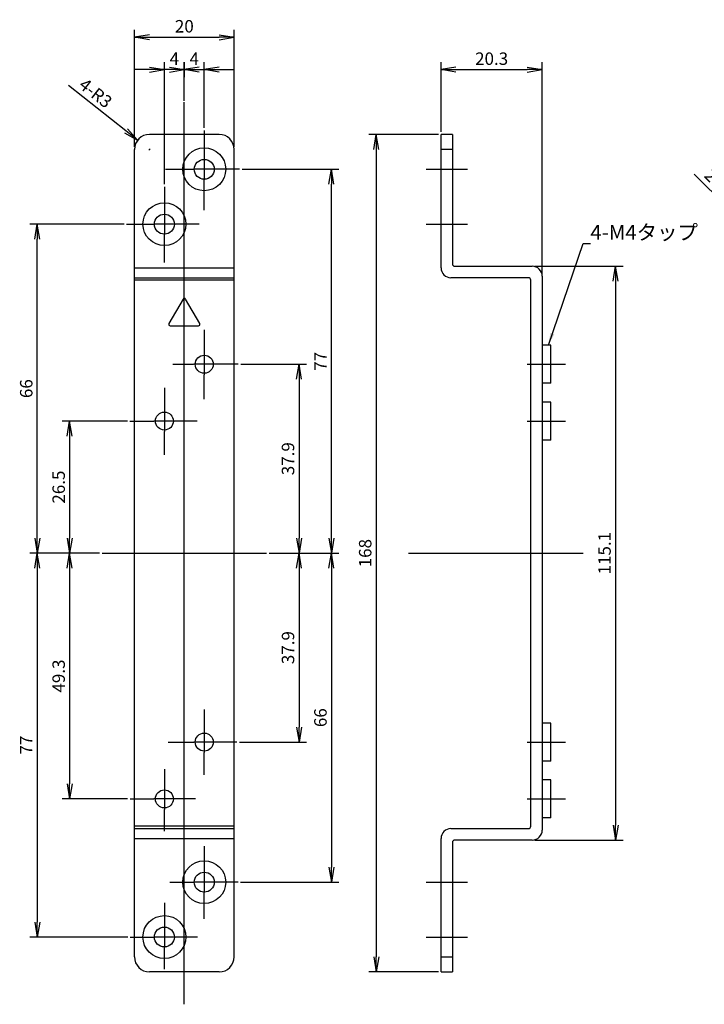
# Model space of a CAD drawing. Units: millimetres. Extents: x 39 to 825, y 57 to 589.
# Drawn here: x 39 to 177, y 57 to 254 of the extents above; entities that cross this region are included whole.
import ezdxf

# ---------------------------------------------------------------- set-up
doc = ezdxf.new("R2010")
doc.units = ezdxf.units.MM
doc.header["$LTSCALE"] = 0.5
doc.layers.add('002_PRT_ALL_AXES', color=7, linetype='Continuous')
doc.styles.add('FdaStyle0', font='txt.shx', dxfattribs={"width": 0.8, "height": 3, "bigfont": 'bigfont'})
doc.styles.get("Standard").update_dxf_attribs({"font": 'txt.shx', "bigfont": 'extfont2.shx'})
doc.dimstyles.new('DIMSTYLE_2', dxfattribs={"dimtxt": 2.5, "dimasz": 3, "dimexe": 1.5, "dimexo": 0.5, "dimtad": 1, "dimlfac": 0.5, "dimdsep": 46, "dimtxsty": 'Standard', "dimblk": 'OPEN', "dimblk1": 'OPEN', "dimblk2": 'OPEN', "dimcen": 0.09, "dimadec": 0, "dimazin": 0, "dimtol": 1, "dimtm": 0.05, "dimtfac": 0.6, "dimtofl": 0, "dimtmove": 0, "dimatfit": 3, "dimldrblk": 'OPEN', "dimfxl": 1, "dimtolj": 1, "dimarcsym": 0})
doc.dimstyles.new('DIMSTYLE_5', dxfattribs={"dimtxt": 2.5, "dimasz": 3, "dimexe": 1.5, "dimexo": 0.5, "dimtad": 1, "dimlfac": 0.5, "dimdsep": 46, "dimtxsty": 'Standard', "dimblk": 'OPEN', "dimblk1": 'OPEN', "dimblk2": 'OPEN', "dimcen": 0.09, "dimadec": 0, "dimazin": 0, "dimtp": 0.5, "dimtm": 0.5, "dimtfac": 1, "dimtofl": 0, "dimtmove": 0, "dimatfit": 3, "dimldrblk": 'OPEN', "dimfxl": 1, "dimtolj": 1, "dimarcsym": 0})
doc.dimstyles.get("Standard").update_dxf_attribs({"dimtxt": 2.5, "dimasz": 2.5, "dimexe": 1.25, "dimexo": 0.625, "dimtad": 1, "dimdec": 1, "dimdsep": 46, "dimtxsty": 'Standard', "dimblk": 'OPEN', "dimcen": 2.5, "dimclrd": 256, "dimclre": 256, "dimclrt": 256, "dimadec": 0, "dimazin": 0, "dimtfac": 1, "dimtdec": 1, "dimtmove": 0, "dimatfit": 3, "dimfxl": 1, "dimlwd": 25, "dimlwe": 25, "dimarcsym": 0})

# ---------------------------------------------------------------- blocks, each defined once
blk = doc.blocks.new('_OPEN')
at = {"color": 0, "linetype": 'ByBlock', "lineweight": -2}
for p, q in [((-1, 0.167), (0, 0)), ((-1, -0.167), (0, 0)), ((0, 0), (-1, 0))]:
    blk.add_line(p, q, dxfattribs=at)
blk = doc.blocks.new('*D220')
at = {"color": 0, "linetype": 'ByBlock', "lineweight": -2}
for p, q in [((184.1, 214.02), (174.61, 223.51)), ((190.37, 207.66), (190.55, 207.66)), ((190.46, 207.75), (190.46, 207.57))]:
    blk.add_line(p, q, dxfattribs=at)
at = {"layer": 'DEFPOINTS', "color": 0, "linetype": 'ByBlock', "lineweight": 15}
for p in [(186.22, 211.9), (190.46, 207.66)]:
    blk.add_point(p, dxfattribs=at)
at = {"color": 4, "linetype": 'ByBlock', "lineweight": -2, "xscale": 3, "yscale": 3, "zscale": 3, "rotation": 314.9999999999993}
blk.add_blockref('_OPEN', (186.22, 211.9), dxfattribs=at)
at = {"color": 0, "linetype": 'ByBlock', "insert": (179.62, 221.15), "char_height": 2.5, "attachment_point": 5, "rotation": 315}
blk.add_mtext('2-R6', dxfattribs=at)
blk = doc.blocks.new('*D225')
at = {"color": 0, "linetype": 'ByBlock', "lineweight": -2}
for p, q in [((89.33, 147.46), (96.83, 147.46)), ((95.33, 144.46), (95.33, 112.56)), ((83.38, 109.56), (96.83, 109.56))]:
    blk.add_line(p, q, dxfattribs=at)
at = {"layer": 'DEFPOINTS', "color": 0, "linetype": 'ByBlock', "lineweight": 15}
for p in [(88.83, 147.46), (82.88, 109.56)]:
    blk.add_point(p, dxfattribs=at)
at = {"color": 4, "linetype": 'ByBlock', "lineweight": -2, "xscale": 3, "yscale": 3, "zscale": 3}
for p, rotation in [((95.33, 147.46), 90), ((95.33, 109.56), 270)]:
    blk.add_blockref('_OPEN', p, dxfattribs=dict(at, rotation=rotation))
at = {"color": 0, "linetype": 'ByBlock', "insert": (93.45, 128.51), "char_height": 2.5, "attachment_point": 5, "rotation": 90}
blk.add_mtext('37.9', dxfattribs=at)
blk = doc.blocks.new('*D226')
at = {"color": 0, "linetype": 'ByBlock', "lineweight": -2}
for p, q in [((83.64, 185.36), (96.83, 185.36)), ((95.33, 182.36), (95.33, 150.46)), ((89.33, 147.46), (96.83, 147.46))]:
    blk.add_line(p, q, dxfattribs=at)
at = {"layer": 'DEFPOINTS', "color": 0, "linetype": 'ByBlock', "lineweight": 15}
for p in [(83.14, 185.36), (88.83, 147.46)]:
    blk.add_point(p, dxfattribs=at)
at = {"color": 4, "linetype": 'ByBlock', "lineweight": -2, "xscale": 3, "yscale": 3, "zscale": 3}
for p, rotation in [((95.33, 185.36), 90), ((95.33, 147.46), 270)]:
    blk.add_blockref('_OPEN', p, dxfattribs=dict(at, rotation=rotation))
at = {"color": 0, "linetype": 'ByBlock', "insert": (93.45, 166.41), "char_height": 2.5, "attachment_point": 5, "rotation": 90}
blk.add_mtext('37.9', dxfattribs=at)
blk = doc.blocks.new('*D227')
at = {"color": 0, "linetype": 'ByBlock', "lineweight": -2}
for p, q in [((89.33, 147.46), (103.33, 147.46)), ((101.83, 144.46), (101.83, 84.46)), ((83.59, 81.46), (103.33, 81.46))]:
    blk.add_line(p, q, dxfattribs=at)
at = {"layer": 'DEFPOINTS', "color": 0, "linetype": 'ByBlock', "lineweight": 15}
for p in [(88.83, 147.46), (83.09, 81.46)]:
    blk.add_point(p, dxfattribs=at)
at = {"color": 4, "linetype": 'ByBlock', "lineweight": -2, "xscale": 3, "yscale": 3, "zscale": 3}
for p, rotation in [((101.83, 147.46), 90), ((101.83, 81.46), 270)]:
    blk.add_blockref('_OPEN', p, dxfattribs=dict(at, rotation=rotation))
at = {"color": 0, "linetype": 'ByBlock', "insert": (99.95, 114.46), "char_height": 2.5, "attachment_point": 5, "rotation": 90}
blk.add_mtext('66', dxfattribs=at)
blk = doc.blocks.new('*D228')
at = {"color": 0, "linetype": 'ByBlock', "lineweight": -2}
for p, q in [((83.92, 224.46), (103.33, 224.46)), ((101.83, 150.46), (101.83, 221.46)), ((89.33, 147.46), (103.33, 147.46))]:
    blk.add_line(p, q, dxfattribs=at)
at = {"layer": 'DEFPOINTS', "color": 0, "linetype": 'ByBlock', "lineweight": 15}
for p in [(83.42, 224.46), (88.83, 147.46)]:
    blk.add_point(p, dxfattribs=at)
at = {"color": 4, "linetype": 'ByBlock', "lineweight": -2, "xscale": 3, "yscale": 3, "zscale": 3}
for p, rotation in [((101.83, 224.46), 90), ((101.83, 147.46), 270)]:
    blk.add_blockref('_OPEN', p, dxfattribs=dict(at, rotation=rotation))
at = {"color": 0, "linetype": 'ByBlock', "insert": (99.95, 185.96), "char_height": 2.5, "attachment_point": 5, "rotation": 90}
blk.add_mtext('77', dxfattribs=at)
blk = doc.blocks.new('*D229')
at = {"color": 0, "linetype": 'ByBlock', "lineweight": -2}
for p, q in [((60.92, 173.96), (47.83, 173.96)), ((49.33, 170.96), (49.33, 150.46)), ((55.33, 147.46), (47.83, 147.46))]:
    blk.add_line(p, q, dxfattribs=at)
at = {"layer": 'DEFPOINTS', "color": 0, "linetype": 'ByBlock', "lineweight": 15}
for p in [(61.42, 173.96), (55.83, 147.46)]:
    blk.add_point(p, dxfattribs=at)
at = {"color": 4, "linetype": 'ByBlock', "lineweight": -2, "xscale": 3, "yscale": 3, "zscale": 3}
for p, rotation in [((49.33, 173.96), 90), ((49.33, 147.46), 270)]:
    blk.add_blockref('_OPEN', p, dxfattribs=dict(at, rotation=rotation))
at = {"color": 0, "linetype": 'ByBlock', "insert": (47.45, 160.71), "char_height": 2.5, "attachment_point": 5, "rotation": 90}
blk.add_mtext('26.5', dxfattribs=at)
blk = doc.blocks.new('*D230')
at = {"color": 0, "linetype": 'ByBlock', "lineweight": -2}
for p, q in [((55.33, 147.46), (47.83, 147.46)), ((49.33, 144.46), (49.33, 101.16)), ((60.94, 98.16), (47.83, 98.16))]:
    blk.add_line(p, q, dxfattribs=at)
at = {"layer": 'DEFPOINTS', "color": 0, "linetype": 'ByBlock', "lineweight": 15}
for p in [(55.83, 147.46), (61.44, 98.16)]:
    blk.add_point(p, dxfattribs=at)
at = {"color": 4, "linetype": 'ByBlock', "lineweight": -2, "xscale": 3, "yscale": 3, "zscale": 3}
for p, rotation in [((49.33, 147.46), 90), ((49.33, 98.16), 270)]:
    blk.add_blockref('_OPEN', p, dxfattribs=dict(at, rotation=rotation))
at = {"color": 0, "linetype": 'ByBlock', "insert": (47.45, 122.81), "char_height": 2.5, "attachment_point": 5, "rotation": 90}
blk.add_mtext('49.3', dxfattribs=at)
blk = doc.blocks.new('*D231')
at = {"color": 0, "linetype": 'ByBlock', "lineweight": -2}
for p, q in [((60.26, 213.46), (41.33, 213.46)), ((42.83, 150.46), (42.83, 210.46)), ((55.33, 147.46), (41.33, 147.46))]:
    blk.add_line(p, q, dxfattribs=at)
at = {"layer": 'DEFPOINTS', "color": 0, "linetype": 'ByBlock', "lineweight": 15}
for p in [(60.76, 213.46), (55.83, 147.46)]:
    blk.add_point(p, dxfattribs=at)
at = {"color": 4, "linetype": 'ByBlock', "lineweight": -2, "xscale": 3, "yscale": 3, "zscale": 3}
for p, rotation in [((42.83, 213.46), 90), ((42.83, 147.46), 270)]:
    blk.add_blockref('_OPEN', p, dxfattribs=dict(at, rotation=rotation))
at = {"color": 0, "linetype": 'ByBlock', "insert": (40.95, 180.46), "char_height": 2.5, "attachment_point": 5, "rotation": 90}
blk.add_mtext('66', dxfattribs=at)
blk = doc.blocks.new('*D232')
at = {"color": 0, "linetype": 'ByBlock', "lineweight": -2}
for p, q in [((55.33, 147.46), (41.33, 147.46)), ((42.83, 144.46), (42.83, 73.46)), ((60.98, 70.46), (41.33, 70.46))]:
    blk.add_line(p, q, dxfattribs=at)
at = {"layer": 'DEFPOINTS', "color": 0, "linetype": 'ByBlock', "lineweight": 15}
for p in [(55.83, 147.46), (61.48, 70.46)]:
    blk.add_point(p, dxfattribs=at)
at = {"color": 4, "linetype": 'ByBlock', "lineweight": -2, "xscale": 3, "yscale": 3, "zscale": 3}
for p, rotation in [((42.83, 147.46), 90), ((42.83, 70.46), 270)]:
    blk.add_blockref('_OPEN', p, dxfattribs=dict(at, rotation=rotation))
at = {"color": 0, "linetype": 'ByBlock', "insert": (40.95, 108.96), "char_height": 2.5, "attachment_point": 5, "rotation": 90}
blk.add_mtext('77', dxfattribs=at)
blk = doc.blocks.new('*D233')
at = {"color": 0, "linetype": 'ByBlock', "lineweight": -2}
for p, q in [((72.33, 238.17), (72.33, 245.96)), ((76.33, 232.75), (76.33, 245.96)), ((69.33, 244.46), (66.33, 244.46)), ((79.33, 244.46), (82.33, 244.46))]:
    blk.add_line(p, q, dxfattribs=at)
at = {"layer": 'DEFPOINTS', "color": 0, "linetype": 'ByBlock', "lineweight": 15}
for p in [(72.33, 237.67), (76.33, 232.25)]:
    blk.add_point(p, dxfattribs=at)
at = {"color": 4, "linetype": 'ByBlock', "lineweight": -2, "xscale": 3, "yscale": 3, "zscale": 3}
blk.add_blockref('_OPEN', (72.33, 244.46), dxfattribs=at)
at = {"color": 4, "linetype": 'ByBlock', "lineweight": -2, "xscale": 3, "yscale": 3, "zscale": 3, "rotation": 180}
blk.add_blockref('_OPEN', (76.33, 244.46), dxfattribs=at)
at = {"color": 0, "linetype": 'ByBlock', "insert": (74.33, 246.33), "char_height": 2.5, "attachment_point": 5}
blk.add_mtext('4', dxfattribs=at)
blk = doc.blocks.new('*D234')
at = {"color": 0, "linetype": 'ByBlock', "lineweight": -2}
for p, q in [((68.33, 221.5), (68.33, 245.96)), ((72.33, 245.96), (72.33, 242.96)), ((65.33, 244.46), (62.33, 244.46)), ((75.33, 244.46), (78.33, 244.46))]:
    blk.add_line(p, q, dxfattribs=at)
at = {"layer": 'DEFPOINTS', "color": 0, "linetype": 'ByBlock', "lineweight": 15}
for p in [(72.33, 246.46), (68.33, 221)]:
    blk.add_point(p, dxfattribs=at)
at = {"color": 4, "linetype": 'ByBlock', "lineweight": -2, "xscale": 3, "yscale": 3, "zscale": 3}
blk.add_blockref('_OPEN', (68.33, 244.46), dxfattribs=at)
at = {"color": 4, "linetype": 'ByBlock', "lineweight": -2, "xscale": 3, "yscale": 3, "zscale": 3, "rotation": 180}
blk.add_blockref('_OPEN', (72.33, 244.46), dxfattribs=at)
at = {"color": 0, "linetype": 'ByBlock', "insert": (70.33, 246.33), "char_height": 2.5, "attachment_point": 5}
blk.add_mtext('4', dxfattribs=at)
blk = doc.blocks.new('*D235')
at = {"color": 0, "linetype": 'ByBlock', "lineweight": -2}
for p, q in [((62.33, 228.96), (62.33, 252.46)), ((65.33, 250.96), (79.33, 250.96)), ((82.33, 228.96), (82.33, 252.46))]:
    blk.add_line(p, q, dxfattribs=at)
at = {"layer": 'DEFPOINTS', "color": 0, "linetype": 'ByBlock', "lineweight": 15}
for p in [(62.33, 228.46), (82.33, 228.46)]:
    blk.add_point(p, dxfattribs=at)
at = {"color": 4, "linetype": 'ByBlock', "lineweight": -2, "xscale": 3, "yscale": 3, "zscale": 3, "rotation": 180}
blk.add_blockref('_OPEN', (62.33, 250.96), dxfattribs=at)
at = {"color": 4, "linetype": 'ByBlock', "lineweight": -2, "xscale": 3, "yscale": 3, "zscale": 3}
blk.add_blockref('_OPEN', (82.33, 250.96), dxfattribs=at)
at = {"color": 0, "linetype": 'ByBlock', "insert": (72.33, 252.83), "char_height": 2.5, "attachment_point": 5}
blk.add_mtext('20', dxfattribs=at)
blk = doc.blocks.new('*D236')
at = {"color": 0, "linetype": 'ByBlock', "lineweight": -2}
for p, q in [((60.61, 232.17), (49.09, 241.26)), ((65.24, 228.46), (65.42, 228.46)), ((65.33, 228.55), (65.33, 228.37))]:
    blk.add_line(p, q, dxfattribs=at)
at = {"layer": 'DEFPOINTS', "color": 0, "linetype": 'ByBlock', "lineweight": 15}
for p in [(62.97, 230.32), (65.33, 228.46)]:
    blk.add_point(p, dxfattribs=at)
at = {"color": 4, "linetype": 'ByBlock', "lineweight": -2, "xscale": 3, "yscale": 3, "zscale": 3, "rotation": 321.7489792620235}
blk.add_blockref('_OPEN', (62.97, 230.32), dxfattribs=at)
at = {"color": 0, "linetype": 'ByBlock', "insert": (54.34, 239.5), "char_height": 2.5, "attachment_point": 5, "rotation": 321.749}
blk.add_mtext('4-R3', dxfattribs=at)
blk = doc.blocks.new('*D222')
at = {"color": 0, "linetype": 'ByBlock', "lineweight": -2}
for p, q in [((123.31, 231.46), (109.31, 231.46)), ((110.81, 228.46), (110.81, 66.46)), ((123.31, 63.46), (109.31, 63.46))]:
    blk.add_line(p, q, dxfattribs=at)
at = {"layer": 'DEFPOINTS', "color": 0, "linetype": 'ByBlock', "lineweight": 15}
for p in [(123.81, 231.46), (123.81, 63.46)]:
    blk.add_point(p, dxfattribs=at)
at = {"color": 4, "linetype": 'ByBlock', "lineweight": -2, "xscale": 3, "yscale": 3, "zscale": 3}
for p, rotation in [((110.81, 231.46), 90), ((110.81, 63.46), 270)]:
    blk.add_blockref('_OPEN', p, dxfattribs=dict(at, rotation=rotation))
at = {"color": 0, "linetype": 'ByBlock', "insert": (108.93, 147.46), "char_height": 2.5, "attachment_point": 5, "rotation": 90}
blk.add_mtext('168', dxfattribs=at)
blk = doc.blocks.new('*D223')
at = {"color": 0, "linetype": 'ByBlock', "lineweight": -2}
for p, q in [((123.81, 231.96), (123.81, 245.96)), ((144.11, 203.51), (144.11, 245.96)), ((126.81, 244.46), (141.11, 244.46))]:
    blk.add_line(p, q, dxfattribs=at)
at = {"layer": 'DEFPOINTS', "color": 0, "linetype": 'ByBlock', "lineweight": 15}
for p in [(123.81, 231.46), (144.11, 203.01)]:
    blk.add_point(p, dxfattribs=at)
at = {"color": 4, "linetype": 'ByBlock', "lineweight": -2, "xscale": 3, "yscale": 3, "zscale": 3, "rotation": 180}
blk.add_blockref('_OPEN', (123.81, 244.46), dxfattribs=at)
at = {"color": 4, "linetype": 'ByBlock', "lineweight": -2, "xscale": 3, "yscale": 3, "zscale": 3}
blk.add_blockref('_OPEN', (144.11, 244.46), dxfattribs=at)
at = {"color": 0, "linetype": 'ByBlock', "insert": (133.96, 246.33), "char_height": 2.5, "attachment_point": 5}
blk.add_mtext('20.3', dxfattribs=at)
blk = doc.blocks.new('*D224')
at = {"color": 0, "linetype": 'ByBlock', "lineweight": -2}
for p, q in [((142.61, 205.01), (160.31, 205.01)), ((158.81, 202.01), (158.81, 92.91)), ((142.61, 89.91), (160.31, 89.91))]:
    blk.add_line(p, q, dxfattribs=at)
at = {"layer": 'DEFPOINTS', "color": 0, "linetype": 'ByBlock', "lineweight": 15}
for p in [(142.11, 205.01), (142.11, 89.91)]:
    blk.add_point(p, dxfattribs=at)
at = {"color": 4, "linetype": 'ByBlock', "lineweight": -2, "xscale": 3, "yscale": 3, "zscale": 3}
for p, rotation in [((158.81, 205.01), 90), ((158.81, 89.91), 270)]:
    blk.add_blockref('_OPEN', p, dxfattribs=dict(at, rotation=rotation))
at = {"color": 0, "linetype": 'ByBlock', "insert": (156.93, 147.46), "char_height": 2.5, "attachment_point": 5, "rotation": 90}
blk.add_mtext('115.1', dxfattribs=at)

msp = doc.modelspace()

# ---------------------------------------------------------------- linework, layer by layer
at = {"color": 7, "linetype": 'Continuous'}
for p, q in [((79.326, 231.458), (65.326, 231.458)), ((123.808, 204.708), (123.808, 231.458)), ((126.108, 231.458), (123.808, 231.458)), ((126.108, 231.458), (126.108, 205.508)), ((62.326, 66.458), (62.326, 228.458)), ((82.326, 66.458), (82.326, 228.458)), ((126.608, 205.008), (142.108, 205.008)), ((62.326, 202.708), (82.326, 202.708)), ((141.308, 202.708), (125.808, 202.708)), ((141.808, 92.708), (141.808, 202.208)), ((144.108, 203.008), (144.108, 91.908)), ((72.066, 198.408), (69.237, 193.508)), ((75.414, 193.508), (72.585, 198.408)), ((69.497, 193.058), (75.155, 193.058)), ((62.326, 92.208), (82.326, 92.208)), ((125.808, 92.208), (141.308, 92.208)), ((123.808, 63.458), (123.808, 90.208)), ((126.108, 89.408), (126.108, 63.458)), ((142.108, 89.908), (126.608, 89.908)), ((79.326, 63.458), (65.326, 63.458)), ((123.808, 63.458), (126.108, 63.458))]:
    msp.add_line(p, q, dxfattribs=at)
at = {"color": 9, "linetype": 'Continuous'}
for p, q in [((126.108, 228.458), (123.808, 228.458)), ((62.326, 204.708), (82.326, 204.708)), ((82.326, 202.208), (62.326, 202.208)), ((82.326, 92.708), (62.326, 92.708)), ((62.326, 90.208), (82.326, 90.208)), ((123.808, 66.458), (126.108, 66.458))]:
    msp.add_line(p, q, dxfattribs=at)
at = {"color": 7, "linetype": 'Continuous'}
for centre in [(76.326, 185.358), (68.326, 173.958), (76.326, 109.558), (68.326, 98.158)]:
    msp.add_circle(centre, 1.8, dxfattribs=at)
for centre, radius, start, end in [((65.326, 228.458), 3, 90, 180), ((79.326, 228.458), 3, 0, 90), ((126.608, 205.508), 0.5, 180, 270), ((125.808, 204.708), 2, 180, 270), ((142.108, 203.008), 2, 0, 90), ((141.308, 202.208), 0.5, 0, 90), ((72.326, 198.258), 0.3, 30, 150), ((69.497, 193.358), 0.3, 150, 270), ((75.155, 193.358), 0.3, 270, 30), ((125.808, 90.208), 2, 90, 180), ((141.308, 92.708), 0.5, 270, 0), ((142.108, 91.908), 2, 270, 0), ((126.608, 89.408), 0.5, 90, 180), ((65.326, 66.458), 3, 180, 270), ((79.326, 66.458), 3, 270, 0)]:
    msp.add_arc(centre, radius, start, end, dxfattribs=at)
at = {"layer": '002_PRT_ALL_AXES', "color": 2}
for p, q in [((72.326, 56.958), (72.326, 237.958)), ((76.326, 232.251), (76.326, 226.56)), ((68.539, 224.458), (74.223, 224.458)), ((83.419, 224.458), (78.428, 224.458)), ((120.808, 224.458), (129.108, 224.458)), ((76.326, 216.24), (76.326, 222.355)), ((68.326, 220.944), (68.326, 215.56)), ((60.76, 213.458), (66.223, 213.458)), ((75.324, 213.458), (70.428, 213.458)), ((120.808, 213.458), (129.108, 213.458)), ((68.326, 205.748), (68.326, 211.355)), ((76.326, 192.282), (76.326, 187.511)), ((70.009, 185.358), (74.173, 185.358)), ((83.145, 185.358), (78.478, 185.358)), ((141.108, 185.358), (148.808, 185.358)), ((76.326, 178.32), (76.326, 183.205)), ((68.326, 180.633), (68.326, 176.06)), ((61.417, 173.958), (66.223, 173.958)), ((74.883, 173.958), (70.428, 173.958)), ((141.108, 173.958), (148.808, 173.958)), ((68.326, 167.208), (68.326, 171.855)), ((55.826, 147.458), (88.826, 147.458)), ((117.308, 147.458), (152.308, 147.458)), ((76.326, 116.125), (76.326, 111.66)), ((69.1, 109.558), (74.223, 109.558)), ((82.88, 109.558), (78.428, 109.558)), ((141.108, 109.558), (148.808, 109.558)), ((76.326, 102.999), (76.326, 107.455)), ((68.326, 104.158), (68.326, 100.302)), ((61.444, 98.158), (66.181, 98.158)), ((74.562, 98.158), (70.47, 98.158)), ((141.108, 98.158), (148.808, 98.158)), ((68.326, 91.661), (68.326, 96.014)), ((76.326, 88.681), (76.326, 83.56)), ((69.399, 81.458), (74.223, 81.458)), ((83.094, 81.458), (78.428, 81.458)), ((120.808, 81.458), (129.108, 81.458)), ((76.326, 74.098), (76.326, 79.355)), ((68.326, 77.289), (68.326, 72.56)), ((61.477, 70.458), (66.223, 70.458)), ((74.956, 70.458), (70.428, 70.458)), ((120.808, 70.458), (129.108, 70.458)), ((68.326, 64.025), (68.326, 68.355))]:
    msp.add_line(p, q, dxfattribs=at)
at = {"layer": '002_PRT_ALL_AXES', "color": 7, "linetype": 'Continuous'}
for p, q in [((76.326, 226.56), (76.326, 222.355)), ((78.428, 224.458), (74.223, 224.458)), ((68.326, 215.56), (68.326, 211.355)), ((70.428, 213.458), (66.223, 213.458)), ((145.808, 189.158), (144.108, 189.158)), ((145.808, 181.558), (145.808, 189.158)), ((76.326, 187.46), (76.326, 183.255)), ((78.428, 185.358), (74.223, 185.358)), ((145.808, 181.558), (144.108, 181.558)), ((68.326, 176.06), (68.326, 171.855)), ((145.808, 177.758), (144.108, 177.758)), ((145.808, 170.158), (145.808, 177.758)), ((70.428, 173.958), (66.223, 173.958)), ((145.808, 170.158), (144.108, 170.158)), ((145.808, 113.358), (144.108, 113.358)), ((145.808, 105.758), (145.808, 113.358)), ((76.326, 111.66), (76.326, 107.455)), ((78.428, 109.558), (74.223, 109.558)), ((145.808, 105.758), (144.108, 105.758)), ((145.808, 101.958), (144.108, 101.958)), ((145.808, 94.358), (145.808, 101.958)), ((68.326, 100.26), (68.326, 96.055)), ((70.428, 98.158), (66.223, 98.158)), ((145.808, 94.358), (144.108, 94.358)), ((76.326, 83.56), (76.326, 79.355)), ((78.428, 81.458), (74.223, 81.458)), ((68.326, 72.56), (68.326, 68.355)), ((70.428, 70.458), (66.223, 70.458))]:
    msp.add_line(p, q, dxfattribs=at)
at = {"layer": '002_PRT_ALL_AXES', "color": 2, "linetype": 'Continuous'}
for centre in [(76.326, 224.458), (68.326, 213.458), (76.326, 81.458), (68.326, 70.458)]:
    msp.add_circle(centre, 4.3, dxfattribs=at)
at = {"layer": '002_PRT_ALL_AXES', "color": 7, "linetype": 'Continuous'}
for centre in [(76.326, 224.458), (68.326, 213.458), (76.326, 81.458), (68.326, 70.458)]:
    msp.add_circle(centre, 2, dxfattribs=at)

# ---------------------------------------------------------------- texts
at = {"color": 2, "linetype": 'Continuous', "insert": (153.769, 213.321), "char_height": 3, "width": 31.5, "attachment_point": 1, "line_spacing_factor": 0.9, "style": 'FdaStyle0'}
msp.add_mtext('4-M4タップ', dxfattribs=at)

# ---------------------------------------------------------------- dimensions: what is measured, and where the dimension line sits
at = {"color": 2, "linetype": 'Continuous'}
for base, p1, p2, picture, middle in [((82.326, 250.958), (62.326, 228.458), (82.326, 228.458), '*D235', (72.326, 252.833)), ((76.326, 244.458), (72.326, 237.668), (76.326, 232.251), '*D233', (74.326, 246.333)), ((144.108, 244.458), (123.808, 231.458), (144.108, 203.008), '*D223', (133.958, 246.333))]:
    dim = msp.add_linear_dim(base=base, p1=p1, p2=p2, dimstyle='DIMSTYLE_2', override={"dimdec": 1, "dimlfac": 1, "dimtol": 0}, dxfattribs=at)
    dim.commit()
    dim.dimension.update_dxf_attribs({"geometry": picture, "text_midpoint": middle})
for base, p1, p2, angle, picture, middle in [((68.326, 244.458), (72.326, 246.458), (68.326, 220.999), 180, '*D234', (70.326, 246.333)), ((110.808, 63.458), (123.808, 231.458), (123.808, 63.458), 270, '*D222', (108.933, 147.458)), ((101.826, 224.458), (88.826, 147.458), (83.419, 224.458), 90, '*D228', (99.951, 185.958)), ((42.826, 213.458), (55.826, 147.458), (60.76, 213.458), 90, '*D231', (40.951, 180.458)), ((158.808, 89.908), (142.108, 205.008), (142.108, 89.908), 270, '*D224', (156.933, 147.458)), ((95.326, 147.458), (83.145, 185.358), (88.826, 147.458), 270, '*D226', (93.451, 166.408)), ((49.326, 147.458), (61.417, 173.958), (55.826, 147.458), 270, '*D229', (47.451, 160.708)), ((42.826, 70.458), (55.826, 147.458), (61.477, 70.458), 270, '*D232', (40.951, 108.958)), ((49.326, 98.158), (55.826, 147.458), (61.444, 98.158), 270, '*D230', (47.451, 122.808)), ((95.326, 109.558), (88.826, 147.458), (82.88, 109.558), 270, '*D225', (93.451, 128.508)), ((101.826, 81.458), (88.826, 147.458), (83.094, 81.458), 270, '*D227', (99.951, 114.458))]:
    dim = msp.add_linear_dim(base=base, p1=p1, p2=p2, angle=angle, dimstyle='DIMSTYLE_2', override={"dimdec": 1, "dimlfac": 1, "dimtol": 0}, dxfattribs=at)
    dim.commit()
    dim.dimension.update_dxf_attribs({"geometry": picture, "text_midpoint": middle})
for center, mpoint, text, dimstyle, override, picture, middle in [((65.326, 228.458), (62.97, 230.315), '4-<>', 'DIMSTYLE_2', {"dimdec": 1, "dimlfac": 1, "dimtol": 0}, '*D236', (54.344, 239.503)), ((190.464, 207.658), (186.222, 211.901), '2-<>', 'DIMSTYLE_5', {"dimdec": 1, "dimlfac": 1}, '*D220', (179.619, 221.155))]:
    dim = msp.add_radius_dim(center=center, mpoint=mpoint, text=text, dimstyle=dimstyle, override=override, dxfattribs=at)
    dim.commit()
    dim.dimension.update_dxf_attribs({"geometry": picture, "text_midpoint": middle})

# ---------------------------------------------------------------- leaders
msp.add_leader([(145.338, 189.158), (152.308, 209.571), (153.769, 209.571)], dimstyle='Standard', override={"dimtad": 1}, dxfattribs=at)

doc.saveas('drawing.dxf')
